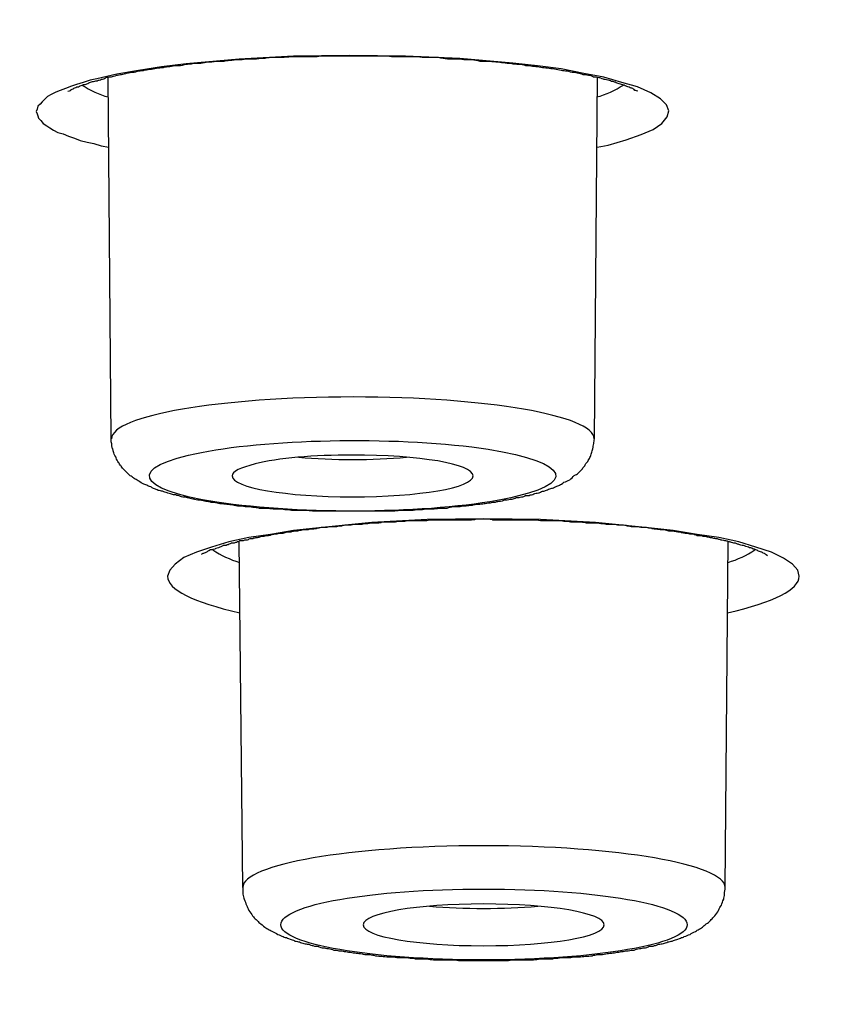
# Model space of a CAD drawing. Units: inches. Extents: x -1105 to 784, y -1219 to 1676.
# Drawn here: x 356 to 362, y 1173 to 1181 of the extents above; entities that cross this region are included whole.
import ezdxf

# ---------------------------------------------------------------- set-up
doc = ezdxf.new("R2010")
doc.units = ezdxf.units.IN
doc.header["$MEASUREMENT"] = 0
doc.layers.add('Layer 1', color=7, linetype='Continuous')

msp = doc.modelspace()

# ---------------------------------------------------------------- linework, layer by layer
at = {"layer": 'Layer 1', "lineweight": 25}
for points in [[(360.4427, 1180.0179), (360.5855, 1180.0597), (360.7044, 1180.1014), (360.7995, 1180.1428), (360.8708, 1180.1903), (360.9125, 1180.244), (360.9243, 1180.2916), (360.9065, 1180.3391), (360.859, 1180.3867), (360.7817, 1180.4342), (360.6746, 1180.4818), (360.5498, 1180.5173), (360.4071, 1180.5591), (360.2465, 1180.5888), (360.0681, 1180.6244), (359.8778, 1180.6483), (359.6816, 1180.6719), (359.2593, 1180.7079), (358.8252, 1180.7257), (358.3794, 1180.7315), (357.9333, 1180.7257), (357.4992, 1180.7017), (357.0769, 1180.6661), (356.8808, 1180.6422), (356.6964, 1180.6128), (356.524, 1180.583), (356.3634, 1180.5471)], [(356.3634, 1180.5471), (356.3099, 1180.5355), (356.2563, 1180.5173), (356.203, 1180.4995), (356.1612, 1180.4876), (356.1137, 1180.4698), (356.0721, 1180.452), (356.0364, 1180.44), (356.0006, 1180.4222), (355.971, 1180.4044), (355.9473, 1180.3809), (355.9293, 1180.3627), (355.9115, 1180.3449), (355.8937, 1180.3271), (355.8877, 1180.3035), (355.8818, 1180.2854), (355.8877, 1180.2676), (355.8937, 1180.2498), (355.8995, 1180.232), (355.9175, 1180.2143), (355.9353, 1180.1903), (355.9651, 1180.1725), (355.9888, 1180.1547), (356.0186, 1180.137), (356.0542, 1180.1192), (356.0959, 1180.1072), (356.1375, 1180.0894), (356.185, 1180.0716), (356.2325, 1180.0535), (356.2861, 1180.0419), (356.3396, 1180.0299), (356.3991, 1180.0121), (356.4587, 1180.0001)], [(356.4788, 1177.6748), (356.455, 1180.5587)], [(360.3322, 1177.6748), (360.3559, 1180.5587)], [(360.3536, 1180.0001), (360.4427, 1180.0179)], [(361.965, 1176.5808), (361.9531, 1176.6284), (361.9115, 1176.6759), (361.8402, 1176.7235), (361.7449, 1176.771), (361.6201, 1176.8128), (361.4834, 1176.8545), (361.3228, 1176.8901), (361.1504, 1176.914), (360.9601, 1176.9438), (360.7639, 1176.9674), (360.3416, 1177.0091), (359.9015, 1177.0327), (359.4497, 1177.0389), (358.9978, 1177.0327), (358.5577, 1177.0091), (358.1355, 1176.9674), (357.9333, 1176.9438), (357.7489, 1176.914), (357.5765, 1176.8901), (357.4159, 1176.8545), (357.2793, 1176.8128), (357.1602, 1176.771), (357.0591, 1176.7296), (356.9878, 1176.6759), (356.9463, 1176.6284), (356.9283, 1176.5808)], [(357.5279, 1174.0998), (357.4981, 1176.8589)], [(361.3753, 1174.0998), (361.399, 1176.8589)]]:
    msp.add_lwpolyline(points, dxfattribs=at)
for points, knots in [([(308.7264, 1161.9466), (366.7044, 1156.4462), (439.3701, 1160.1508), (471.0469, 1170.2181), (502.7118, 1180.2854), (481.3936, 1192.9038), (423.4216, 1198.4042), (365.4437, 1203.905), (292.7779, 1200.2001), (261.1012, 1190.1328), (229.4304, 1180.0655), (250.7544, 1167.447), (308.7264, 1161.9466)], [0, 0, 0, 0, 1, 1, 1, 2, 2, 2, 3, 3, 3, 4, 4, 4, 4]), ([(486.4364, 1180.8447), (486.6385, 1192.3925), (432.9122, 1201.776), (366.4427, 1201.8116), (299.9673, 1201.8475), (245.9138, 1192.5173), (245.7059, 1180.9754), (245.7059, 1180.9754), (245.7059, 1180.8447), (245.7059, 1180.8447)], [0, 0, 0, 0, 1, 1, 1, 2, 2, 2, 3, 3, 3, 3]), ([(308.6572, 1161.9361), (309.2579, 1161.8827), (309.8644, 1161.829), (310.4591, 1161.7757), (311.0656, 1161.7161), (311.6722, 1161.6624), (312.2787, 1161.6091), (312.8912, 1161.5554), (313.5036, 1161.502), (314.1161, 1161.4545), (314.7345, 1161.4007), (315.347, 1161.3474), (315.9655, 1161.3057), (316.5899, 1161.2523), (317.2084, 1161.2048), (317.8326, 1161.1572), (318.4571, 1161.1097), (319.0873, 1161.0621), (319.7118, 1161.0146), (320.342, 1160.9728), (320.9724, 1160.9253), (321.6027, 1160.8836), (322.2389, 1160.836), (322.8694, 1160.7943), (323.5056, 1160.7529), (324.1478, 1160.7112), (324.7841, 1160.6694), (325.4263, 1160.628), (326.0685, 1160.5921), (326.7108, 1160.5507), (327.353, 1160.509), (328.0012, 1160.4734), (328.6492, 1160.4375), (329.2975, 1160.4019), (329.9457, 1160.3602), (330.5937, 1160.3246), (331.2419, 1160.2949), (331.9019, 1160.2593), (332.5561, 1160.2234), (333.2044, 1160.194), (333.8644, 1160.1642), (334.5184, 1160.1283), (335.1786, 1160.0985), (335.8386, 1160.0687), (336.4986, 1160.0393), (337.1586, 1160.0096), (337.8188, 1159.9798), (338.4848, 1159.9559), (339.1448, 1159.9261), (339.8108, 1159.9025), (340.4768, 1159.8786), (341.1428, 1159.8488), (341.8088, 1159.8252), (342.4748, 1159.8013), (343.1408, 1159.7777), (343.8128, 1159.7537), (344.4848, 1159.7359), (345.1566, 1159.7181), (345.8286, 1159.6942), (346.5006, 1159.6706), (347.1726, 1159.6528), (347.8444, 1159.6347), (348.5224, 1159.6169), (349.1884, 1159.5991), (349.8663, 1159.5813), (350.5441, 1159.5693), (351.2161, 1159.5574), (351.8939, 1159.5396), (352.5719, 1159.528), (353.2499, 1159.5098), (353.9277, 1159.504), (354.6057, 1159.492), (355.2834, 1159.4801), (355.9614, 1159.4684), (356.6452, 1159.4565), (357.3232, 1159.4507), (358.001, 1159.4387), (358.679, 1159.4325), (359.3627, 1159.4267), (360.0407, 1159.4209), (360.7245, 1159.4147), (361.4025, 1159.4089), (362.0863, 1159.4027), (362.7641, 1159.4027), (363.448, 1159.3969), (364.1318, 1159.3969), (364.8098, 1159.3969), (365.4936, 1159.3969), (365.4936, 1159.3969), (367.5391, 1159.3969), (367.5391, 1159.3969), (368.2171, 1159.3969), (368.9009, 1159.3969), (369.5789, 1159.4027), (370.2567, 1159.4027), (370.9404, 1159.4147), (371.6244, 1159.4147), (372.3022, 1159.4209), (372.9862, 1159.4325), (373.664, 1159.4387), (374.342, 1159.4445), (375.0197, 1159.4507), (375.7037, 1159.4623), (376.3815, 1159.4684), (377.0595, 1159.4801), (377.7433, 1159.492), (378.4153, 1159.504), (379.0931, 1159.516), (379.771, 1159.528), (380.4488, 1159.5457), (381.1268, 1159.5574), (381.7988, 1159.5755), (382.4766, 1159.5933), (383.1486, 1159.6053), (383.8266, 1159.6231), (384.4984, 1159.6408), (385.1704, 1159.6586), (385.8423, 1159.6826), (386.5143, 1159.7004), (387.1863, 1159.7181), (387.8581, 1159.7417), (388.5241, 1159.7599), (389.1961, 1159.7893), (389.8621, 1159.8074), (390.5341, 1159.831), (391.2001, 1159.8608), (391.8661, 1159.8847), (392.5321, 1159.9083), (393.1921, 1159.9323), (393.8581, 1159.962), (394.5181, 1159.9914), (395.1783, 1160.0212), (395.8443, 1160.0452), (396.4984, 1160.0749), (397.1584, 1160.1105), (397.8186, 1160.1344), (398.4726, 1160.17), (399.1326, 1160.1998), (399.7868, 1160.2353), (400.4408, 1160.2713), (401.089, 1160.3068), (401.7432, 1160.3366), (402.3913, 1160.3722), (403.0395, 1160.4077), (403.6877, 1160.4495), (404.3357, 1160.485), (404.984, 1160.521), (405.6262, 1160.5624), (406.2684, 1160.5983), (406.9106, 1160.6397), (407.5529, 1160.6814), (408.1831, 1160.7231), (408.8253, 1160.7645), (409.4616, 1160.8062), (410.092, 1160.848), (410.7283, 1160.8955), (411.3585, 1160.9373), (411.9889, 1160.9848), (412.6192, 1161.0262), (413.2496, 1161.0737), (413.8739, 1161.1213), (414.4983, 1161.1692), (415.1228, 1161.2167), (415.741, 1161.2701), (416.3595, 1161.3176), (416.978, 1161.3652), (417.5964, 1161.4189), (418.2089, 1161.4664), (418.8213, 1161.5198), (419.4338, 1161.5735), (420.0405, 1161.6269), (420.6529, 1161.6806), (421.2534, 1161.7339), (421.8601, 1161.7873), (422.4666, 1161.8468), (423.0612, 1161.9005), (423.6617, 1161.9539), (424.2564, 1162.0134), (424.8511, 1162.0729), (425.4458, 1162.1324), (426.0405, 1162.1858), (426.6292, 1162.2511), (427.2119, 1162.3106), (427.8006, 1162.3702), (428.3833, 1162.4297), (428.9661, 1162.4892), (429.5429, 1162.5545), (430.1198, 1162.6141), (430.6965, 1162.6794), (431.2674, 1162.7447), (431.8381, 1162.8101), (432.409, 1162.8757), (432.9739, 1162.9411), (433.5389, 1163.0064), (434.1038, 1163.0779), (434.6627, 1163.1432), (435.2217, 1163.2147), (435.7748, 1163.2801), (436.3337, 1163.3454), (436.8808, 1163.4169), (437.4278, 1163.488), (437.9749, 1163.5595), (438.5221, 1163.6307), (439.0632, 1163.7022), (439.6042, 1163.7737), (440.1395, 1163.8448), (440.6747, 1163.9221), (441.2098, 1163.9994), (441.739, 1164.0709), (442.2684, 1164.1482), (442.7916, 1164.2197), (443.3089, 1164.2967), (443.8323, 1164.374), (444.3555, 1164.4513), (444.8669, 1164.5286), (445.3783, 1164.6059), (445.8896, 1164.6832), (446.3952, 1164.7667), (446.9006, 1164.844), (447.406, 1164.9271), (447.9056, 1165.0044), (448.399, 1165.0879), (448.8986, 1165.171), (449.3862, 1165.2483), (449.8738, 1165.3314), (450.3674, 1165.4149), (450.8491, 1165.498), (451.3307, 1165.5873), (451.8063, 1165.6704), (452.2822, 1165.7539), (452.752, 1165.837), (453.2276, 1165.9263), (453.6915, 1166.0152), (454.1553, 1166.0987), (454.6191, 1166.188), (455.077, 1166.2711), (455.5289, 1166.3604), (455.9867, 1166.4496), (456.4328, 1166.5386), (456.8788, 1166.6279), (457.3307, 1166.7229), (457.7648, 1166.8122), (458.2048, 1166.9015), (458.6449, 1166.9966), (459.073, 1167.0859), (459.5011, 1167.1748), (459.9294, 1167.2699), (460.3515, 1167.3654), (460.7737, 1167.4604), (461.1959, 1167.5555), (461.6062, 1167.6448), (462.0165, 1167.7399), (462.4268, 1167.835), (462.8253, 1167.9301), (463.2296, 1168.0314), (463.6279, 1168.1264), (464.0205, 1168.2215), (464.4188, 1168.3166), (464.8053, 1168.4179), (465.1919, 1168.513), (465.5724, 1168.6139), (465.9589, 1168.7151), (466.3337, 1168.8102), (466.7082, 1168.9111), (467.0828, 1169.0124), (467.4455, 1169.1075), (467.8083, 1169.2145), (468.1711, 1169.3158), (468.5278, 1169.4109), (468.8786, 1169.518), (469.2296, 1169.6189), (469.5804, 1169.7201), (469.9194, 1169.821), (470.2642, 1169.9281), (470.6032, 1170.0294), (470.9362, 1170.1364), (471.2692, 1170.2431), (471.5962, 1170.3444), (471.9174, 1170.4515), (472.2384, 1170.5585), (472.5536, 1170.6594), (472.8688, 1170.7665), (473.1839, 1170.8736), (473.4873, 1170.9806), (473.7905, 1171.0877), (474.0938, 1171.1948), (474.3852, 1171.3018), (474.6825, 1171.4089), (474.9739, 1171.5218), (475.4733, 1171.712), (475.9669, 1171.9025), (476.4545, 1172.1047), (476.9184, 1172.2948), (477.3822, 1172.4912), (477.8401, 1172.6934), (478.2741, 1172.8893), (478.7022, 1173.0857), (479.1245, 1173.2937), (479.5228, 1173.49), (479.9214, 1173.6922), (480.3077, 1173.9063), (480.5041, 1174.0076), (480.6942, 1174.1143), (480.8846, 1174.2213), (481.0868, 1174.3346), (481.2829, 1174.4533), (481.4793, 1174.5723), (481.6695, 1174.6914), (481.8598, 1174.81), (482.0442, 1174.9291), (482.2226, 1175.042), (482.401, 1175.1668), (482.5734, 1175.2859), (482.7458, 1175.4049), (482.9064, 1175.5236), (483.073, 1175.6488), (483.2276, 1175.7617), (483.388, 1175.8865), (483.5366, 1176.0114), (483.6854, 1176.1304), (483.8341, 1176.2553), (483.9709, 1176.3801), (484.1075, 1176.4988), (484.2444, 1176.624), (484.3692, 1176.7547), (484.5001, 1176.8737), (484.6189, 1177.0044), (484.738, 1177.1292), (484.9222, 1177.3256), (485.0888, 1177.5278), (485.2552, 1177.7419), (485.4098, 1177.9441), (485.5526, 1178.152), (485.6834, 1178.372), (485.7785, 1178.5266), (485.8678, 1178.6932), (485.9451, 1178.8598), (486.0282, 1179.0202), (486.0937, 1179.1868), (486.1531, 1179.3592), (486.2126, 1179.52), (486.2661, 1179.6862), (486.3077, 1179.8586), (486.3494, 1180.0252), (486.385, 1180.1976), (486.403, 1180.37), (486.4267, 1180.5246), (486.4385, 1180.6854), (486.4385, 1180.8458)], [0, 0, 0, 0, 1, 1, 1, 2, 2, 2, 3, 3, 3, 4, 4, 4, 5, 5, 5, 6, 6, 6, 7, 7, 7, 8, 8, 8, 9, 9, 9, 10, 10, 10, 11, 11, 11, 12, 12, 12, 13, 13, 13, 14, 14, 14, 15, 15, 15, 16, 16, 16, 17, 17, 17, 18, 18, 18, 19, 19, 19, 20, 20, 20, 21, 21, 21, 22, 22, 22, 23, 23, 23, 24, 24, 24, 25, 25, 25, 26, 26, 26, 27, 27, 27, 28, 28, 28, 29, 29, 29, 30, 30, 30, 31, 31, 31, 32, 32, 32, 33, 33, 33, 34, 34, 34, 35, 35, 35, 36, 36, 36, 37, 37, 37, 38, 38, 38, 39, 39, 39, 40, 40, 40, 41, 41, 41, 42, 42, 42, 43, 43, 43, 44, 44, 44, 45, 45, 45, 46, 46, 46, 47, 47, 47, 48, 48, 48, 49, 49, 49, 50, 50, 50, 51, 51, 51, 52, 52, 52, 53, 53, 53, 54, 54, 54, 55, 55, 55, 56, 56, 56, 57, 57, 57, 58, 58, 58, 59, 59, 59, 60, 60, 60, 61, 61, 61, 62, 62, 62, 63, 63, 63, 64, 64, 64, 65, 65, 65, 66, 66, 66, 67, 67, 67, 68, 68, 68, 69, 69, 69, 70, 70, 70, 71, 71, 71, 72, 72, 72, 73, 73, 73, 74, 74, 74, 75, 75, 75, 76, 76, 76, 77, 77, 77, 78, 78, 78, 79, 79, 79, 80, 80, 80, 81, 81, 81, 82, 82, 82, 83, 83, 83, 84, 84, 84, 85, 85, 85, 86, 86, 86, 87, 87, 87, 88, 88, 88, 89, 89, 89, 90, 90, 90, 91, 91, 91, 92, 92, 92, 93, 93, 93, 94, 94, 94, 95, 95, 95, 96, 96, 96, 97, 97, 97, 98, 98, 98, 99, 99, 99, 100, 100, 100, 101, 101, 101, 102, 102, 102, 103, 103, 103, 104, 104, 104, 105, 105, 105, 106, 106, 106, 107, 107, 107, 108, 108, 108, 109, 109, 109, 110, 110, 110, 111, 111, 111, 112, 112, 112, 113, 113, 113, 114, 114, 114, 115, 115, 115, 116, 116, 116, 116]), ([(360.677, 1180.4473), (360.6592, 1180.4534), (360.6592, 1180.4534), (360.6532, 1180.4534), (360.6472, 1180.4654), (360.6412, 1180.4654), (360.6294, 1180.4712), (360.6234, 1180.4712), (360.6115, 1180.477), (360.5997, 1180.4832), (360.5877, 1180.4832), (360.5819, 1180.489), (360.5699, 1180.4952), (360.5521, 1180.501), (360.5461, 1180.501), (360.5283, 1180.5068), (360.5164, 1180.5068), (360.5104, 1180.513), (360.4986, 1180.5188), (360.4926, 1180.5188), (360.4806, 1180.5246), (360.4688, 1180.5246), (360.4568, 1180.5308), (360.445, 1180.5366), (360.4391, 1180.5366), (360.4273, 1180.5366), (360.4093, 1180.5427), (360.4033, 1180.5427), (360.3915, 1180.5485), (360.3737, 1180.5543), (360.3677, 1180.5543), (360.35, 1180.5605), (360.338, 1180.5605), (360.326, 1180.5605), (360.3142, 1180.5663), (360.2964, 1180.5725), (360.2844, 1180.5725), (360.2667, 1180.5783), (360.2547, 1180.5783), (360.2429, 1180.5783), (360.2249, 1180.5841), (360.2131, 1180.5903), (360.1953, 1180.5903), (360.1774, 1180.5961), (360.1656, 1180.5961), (360.1536, 1180.5961), (360.1358, 1180.6019), (360.118, 1180.6081), (360.1001, 1180.6081), (360.0883, 1180.6081), (360.0703, 1180.6139), (360.0525, 1180.6139), (360.0347, 1180.62), (360.017, 1180.62), (359.999, 1180.6258), (359.9812, 1180.6258), (359.9634, 1180.6316), (359.9455, 1180.6316), (359.9277, 1180.6316), (359.9099, 1180.6378), (359.8919, 1180.6378), (359.8741, 1180.6436), (359.8563, 1180.6436), (359.8386, 1180.6436), (359.8206, 1180.6494), (359.8028, 1180.6494), (359.785, 1180.6494), (359.7671, 1180.6556), (359.7433, 1180.6614), (359.7255, 1180.6614), (359.7077, 1180.6614), (359.6898, 1180.6614), (359.666, 1180.6676), (359.6482, 1180.6676), (359.6244, 1180.6676), (359.6066, 1180.6734), (359.5887, 1180.6734), (359.5649, 1180.6792), (359.5471, 1180.6792), (359.5233, 1180.6792), (359.5056, 1180.6854), (359.4816, 1180.6854), (359.4638, 1180.6854), (359.4401, 1180.6854), (359.4223, 1180.6854), (359.3985, 1180.6912), (359.3747, 1180.6912), (359.3568, 1180.6973), (359.333, 1180.6973), (359.3152, 1180.6973), (359.2914, 1180.6973), (359.2677, 1180.7031), (359.2497, 1180.7031), (359.2259, 1180.7031), (359.2021, 1180.7031), (359.1784, 1180.7031), (359.1606, 1180.7031), (359.1368, 1180.709), (359.113, 1180.709), (359.0893, 1180.7151), (359.0893, 1180.7151), (359.0238, 1180.7151), (359.0238, 1180.7151), (359, 1180.7151), (358.9762, 1180.7151), (358.9584, 1180.7151), (358.9347, 1180.7209), (358.9109, 1180.7209), (358.8871, 1180.7209), (358.8633, 1180.7209), (358.8394, 1180.7209), (358.8156, 1180.7209), (358.8156, 1180.7209), (358.7503, 1180.7209), (358.7503, 1180.7209), (358.7265, 1180.7209), (358.7027, 1180.7209), (358.679, 1180.7267), (358.679, 1180.7267), (358.6076, 1180.7267), (358.6076, 1180.7267), (358.6076, 1180.7267), (358.5361, 1180.7267), (358.5361, 1180.7267), (358.5361, 1180.7267), (358.4648, 1180.7267), (358.4648, 1180.7267), (358.4648, 1180.7267), (358.3995, 1180.7267), (358.3995, 1180.7267), (358.3995, 1180.7267), (358.328, 1180.7267), (358.328, 1180.7267), (358.328, 1180.7267), (358.2567, 1180.7267), (358.2567, 1180.7267), (358.2567, 1180.7267), (358.1913, 1180.7267), (358.1913, 1180.7267), (358.1616, 1180.7267), (358.1378, 1180.7267), (358.12, 1180.7209), (358.12, 1180.7209), (358.0485, 1180.7209), (358.0485, 1180.7209), (358.0248, 1180.7209), (358.001, 1180.7209), (357.9772, 1180.7209), (357.9772, 1180.7209), (357.9119, 1180.7209), (357.9119, 1180.7209), (357.8881, 1180.7209), (357.8643, 1180.7151), (357.8404, 1180.7151), (357.8166, 1180.7151), (357.7988, 1180.7151), (357.7691, 1180.7151), (357.7513, 1180.7151), (357.7275, 1180.7151), (357.7037, 1180.709), (357.68, 1180.709), (357.662, 1180.709), (357.6382, 1180.7031), (357.6145, 1180.7031), (357.5907, 1180.7031), (357.5729, 1180.7031), (357.5491, 1180.7031), (357.5313, 1180.6973), (357.5074, 1180.6973), (357.4836, 1180.6973), (357.4658, 1180.6973), (357.4421, 1180.6912), (357.4243, 1180.6912), (357.4005, 1180.6912), (357.3767, 1180.6854), (357.3588, 1180.6854), (357.335, 1180.6854), (357.3172, 1180.6854), (357.2934, 1180.6792), (357.2697, 1180.6792), (357.2517, 1180.6792), (357.2339, 1180.6734), (357.2101, 1180.6734), (357.1923, 1180.6676), (357.1744, 1180.6676), (357.1506, 1180.6676), (357.1328, 1180.6676), (357.1091, 1180.6614), (357.0913, 1180.6614), (357.0733, 1180.6614), (357.0555, 1180.6556), (357.0377, 1180.6494), (357.014, 1180.6494), (356.996, 1180.6494), (356.9782, 1180.6494), (356.9604, 1180.6436), (356.9426, 1180.6436), (356.9247, 1180.6378), (356.9069, 1180.6378), (356.8891, 1180.6316), (356.8711, 1180.6316), (356.8534, 1180.6316), (356.8356, 1180.6258), (356.8176, 1180.6258), (356.7998, 1180.62), (356.782, 1180.62), (356.7641, 1180.6139), (356.7463, 1180.6139), (356.7285, 1180.6081), (356.7165, 1180.6081), (356.6987, 1180.6081), (356.681, 1180.6019), (356.663, 1180.5961), (356.6512, 1180.5961), (356.6392, 1180.5961), (356.6214, 1180.5903), (356.6037, 1180.5903), (356.5917, 1180.5841), (356.5739, 1180.5783), (356.5619, 1180.5783), (356.5501, 1180.5783), (356.5323, 1180.5725), (356.5204, 1180.5725), (356.5026, 1180.5663), (356.4906, 1180.5605), (356.4788, 1180.5605), (356.4668, 1180.5605), (356.449, 1180.5543), (356.4371, 1180.5543)], [0, 0, 0, 0, 1, 1, 1, 2, 2, 2, 3, 3, 3, 4, 4, 4, 5, 5, 5, 6, 6, 6, 7, 7, 7, 8, 8, 8, 9, 9, 9, 10, 10, 10, 11, 11, 11, 12, 12, 12, 13, 13, 13, 14, 14, 14, 15, 15, 15, 16, 16, 16, 17, 17, 17, 18, 18, 18, 19, 19, 19, 20, 20, 20, 21, 21, 21, 22, 22, 22, 23, 23, 23, 24, 24, 24, 25, 25, 25, 26, 26, 26, 27, 27, 27, 28, 28, 28, 29, 29, 29, 30, 30, 30, 31, 31, 31, 32, 32, 32, 33, 33, 33, 34, 34, 34, 35, 35, 35, 36, 36, 36, 37, 37, 37, 38, 38, 38, 39, 39, 39, 40, 40, 40, 41, 41, 41, 42, 42, 42, 43, 43, 43, 44, 44, 44, 45, 45, 45, 46, 46, 46, 47, 47, 47, 48, 48, 48, 49, 49, 49, 50, 50, 50, 51, 51, 51, 52, 52, 52, 53, 53, 53, 54, 54, 54, 55, 55, 55, 56, 56, 56, 57, 57, 57, 58, 58, 58, 59, 59, 59, 60, 60, 60, 61, 61, 61, 62, 62, 62, 63, 63, 63, 64, 64, 64, 65, 65, 65, 66, 66, 66, 67, 67, 67, 68, 68, 68, 69, 69, 69, 70, 70, 70, 71, 71, 71, 72, 72, 72, 73, 73, 73, 74, 74, 74, 75, 75, 75, 76, 76, 76, 76]), ([(356.1338, 1180.4473), (356.1576, 1180.4534), (356.1576, 1180.4534), (356.1576, 1180.4593), (356.1754, 1180.4654), (356.1814, 1180.4654), (356.1814, 1180.4712), (356.2051, 1180.4832), (356.2111, 1180.4832), (356.2171, 1180.4832), (356.2289, 1180.489), (356.2349, 1180.489), (356.2469, 1180.4952), (356.2527, 1180.501), (356.2647, 1180.501), (356.2707, 1180.501), (356.2824, 1180.5068), (356.2884, 1180.5068), (356.3004, 1180.513), (356.3062, 1180.5188), (356.3182, 1180.5188), (356.33, 1180.5246), (356.342, 1180.5246), (356.3538, 1180.5308), (356.3657, 1180.5308), (356.3777, 1180.5366), (356.3895, 1180.5366), (356.4015, 1180.5427), (356.4133, 1180.5427), (356.4253, 1180.5485), (356.4371, 1180.5543)], [0, 0, 0, 0, 1, 1, 1, 2, 2, 2, 3, 3, 3, 4, 4, 4, 5, 5, 5, 6, 6, 6, 7, 7, 7, 8, 8, 8, 9, 9, 9, 10, 10, 10, 10]), ([(360.3298, 1177.6766), (360.3298, 1177.8606), (359.4675, 1178.0094), (358.4089, 1178.0094), (357.3446, 1178.0094), (356.4824, 1177.8606), (356.4824, 1177.6766)], [0, 0, 0, 0, 1, 1, 1, 2, 2, 2, 2]), ([(359.785, 1177.2229), (359.7732, 1177.2167), (359.7613, 1177.2109), (359.7495, 1177.2109), (359.7315, 1177.2047), (359.7257, 1177.2047), (359.7077, 1177.2047), (359.6959, 1177.1989), (359.684, 1177.1931), (359.6722, 1177.1931), (359.6542, 1177.1931), (359.6424, 1177.187), (359.6246, 1177.187), (359.6126, 1177.187), (359.6008, 1177.1811), (359.5829, 1177.175), (359.5711, 1177.175), (359.5531, 1177.175), (359.5413, 1177.1692), (359.5293, 1177.1692), (359.5116, 1177.1692), (359.4996, 1177.1634), (359.4818, 1177.1634), (359.464, 1177.1572), (359.452, 1177.1572), (359.4402, 1177.1572), (359.4225, 1177.1514), (359.4045, 1177.1514), (359.3867, 1177.1514), (359.3747, 1177.1514), (359.3569, 1177.1456), (359.3392, 1177.1456), (359.3212, 1177.1394), (359.3094, 1177.1394), (359.2916, 1177.1394), (359.2736, 1177.1394), (359.2618, 1177.1336), (359.2439, 1177.1336), (359.2261, 1177.1336), (359.2083, 1177.1336), (359.1905, 1177.1274), (359.1726, 1177.1274), (359.1548, 1177.1216), (359.137, 1177.1216), (359.125, 1177.1216), (359.1072, 1177.1216), (359.0895, 1177.1216), (359.0715, 1177.1158), (359.0537, 1177.1158), (359.0359, 1177.1158), (359.018, 1177.1158), (359.0002, 1177.1158), (358.9824, 1177.1158), (358.9644, 1177.1096), (358.9466, 1177.1096), (358.9288, 1177.1096), (358.9051, 1177.1096), (358.8871, 1177.1038), (358.8871, 1177.1038), (358.8336, 1177.1038), (358.8336, 1177.1038), (358.8158, 1177.1038), (358.798, 1177.1038), (358.7802, 1177.1038), (358.7623, 1177.1038), (358.7445, 1177.098), (358.7267, 1177.098), (358.7267, 1177.098), (358.6672, 1177.098), (358.6672, 1177.098), (358.6494, 1177.098), (358.6256, 1177.098), (358.6076, 1177.098), (358.6076, 1177.098), (358.5541, 1177.098), (358.5541, 1177.098), (358.5541, 1177.098), (358.4948, 1177.098), (358.4948, 1177.098), (358.4948, 1177.098), (358.4412, 1177.098), (358.4412, 1177.098), (358.4412, 1177.098), (358.3817, 1177.098), (358.3817, 1177.098), (358.3817, 1177.098), (358.3222, 1177.098), (358.3222, 1177.098), (358.3222, 1177.098), (358.2688, 1177.098), (358.2688, 1177.098), (358.2688, 1177.098), (358.2093, 1177.098), (358.2093, 1177.098), (358.1915, 1177.098), (358.1736, 1177.098), (358.1558, 1177.098), (358.1558, 1177.098), (358.0963, 1177.098), (358.0963, 1177.098), (358.0785, 1177.098), (358.0607, 1177.1038), (358.0427, 1177.1038), (358.0427, 1177.1038), (357.9834, 1177.1038), (357.9834, 1177.1038), (357.9654, 1177.1038), (357.9476, 1177.1038), (357.9298, 1177.1038), (357.9119, 1177.1038), (357.8941, 1177.1096), (357.8763, 1177.1096), (357.8585, 1177.1096), (357.8406, 1177.1158), (357.8228, 1177.1158), (357.805, 1177.1158), (357.787, 1177.1158), (357.7692, 1177.1158), (357.7515, 1177.1158), (357.7335, 1177.1216), (357.7157, 1177.1216), (357.6979, 1177.1216), (357.68, 1177.1216), (357.6622, 1177.1216), (357.6444, 1177.1274), (357.6266, 1177.1274), (357.6086, 1177.1274), (357.5909, 1177.1336), (357.5789, 1177.1336), (357.5611, 1177.1336), (357.5433, 1177.1336), (357.5255, 1177.1394), (357.5136, 1177.1394), (357.4958, 1177.1394), (357.4778, 1177.1394), (357.46, 1177.1456), (357.4482, 1177.1456), (357.4303, 1177.1514), (357.4125, 1177.1514), (357.3947, 1177.1514), (357.3827, 1177.1572), (357.3709, 1177.1572), (357.3529, 1177.1572), (357.3352, 1177.1572), (357.3232, 1177.1634), (357.3054, 1177.1692), (357.2876, 1177.1692), (357.2756, 1177.1692), (357.2638, 1177.175), (357.2459, 1177.175), (357.2341, 1177.175), (357.2163, 1177.1811), (357.2043, 1177.1811), (357.1925, 1177.187), (357.1746, 1177.187), (357.1628, 1177.187), (357.1448, 1177.1931), (357.139, 1177.1931), (357.121, 1177.1989), (357.1092, 1177.1989), (357.0913, 1177.2047), (357.0855, 1177.2047), (357.0675, 1177.2109), (357.0557, 1177.2109), (357.0437, 1177.2109), (357.0319, 1177.2167), (357.0199, 1177.2229), (357.0022, 1177.2229), (356.9962, 1177.2287), (356.9844, 1177.2287), (356.9664, 1177.2287), (356.9606, 1177.2345), (356.9486, 1177.2407), (356.9308, 1177.2407), (356.9249, 1177.2465), (356.9129, 1177.2465), (356.9011, 1177.2523), (356.8891, 1177.2585), (356.8773, 1177.2585), (356.8653, 1177.2643), (356.8535, 1177.2643), (356.8416, 1177.2704), (356.8356, 1177.2762), (356.8238, 1177.2762), (356.8118, 1177.282), (356.8, 1177.2882), (356.794, 1177.294), (356.7822, 1177.294), (356.7702, 1177.3002), (356.7643, 1177.306), (356.7525, 1177.3118), (356.7405, 1177.3118), (356.7345, 1177.318), (356.7107, 1177.3296), (356.6989, 1177.3358), (356.6929, 1177.3416), (356.681, 1177.3477), (356.6752, 1177.3535), (356.6632, 1177.3594), (356.6572, 1177.3655), (356.6454, 1177.3713), (356.6394, 1177.3775), (356.6276, 1177.3833), (356.6216, 1177.3891), (356.6096, 1177.4011), (356.5978, 1177.4131), (356.5859, 1177.425), (356.5681, 1177.4428), (356.5621, 1177.4548), (356.5561, 1177.4606), (356.5503, 1177.4664), (356.5443, 1177.4784), (356.5383, 1177.4842), (356.5323, 1177.4962), (356.5205, 1177.5082), (356.5205, 1177.5201), (356.5146, 1177.5321), (356.5026, 1177.5437), (356.5026, 1177.5615), (356.4968, 1177.5735), (356.4968, 1177.5797), (356.4908, 1177.5913), (356.4908, 1177.5974), (356.4848, 1177.6033), (356.4848, 1177.6152), (356.4848, 1177.621), (356.4848, 1177.633), (356.4848, 1177.6388), (356.4788, 1177.6508), (356.4788, 1177.6508), (356.4788, 1177.6748), (356.4788, 1177.6748)], [0, 0, 0, 0, 1, 1, 1, 2, 2, 2, 3, 3, 3, 4, 4, 4, 5, 5, 5, 6, 6, 6, 7, 7, 7, 8, 8, 8, 9, 9, 9, 10, 10, 10, 11, 11, 11, 12, 12, 12, 13, 13, 13, 14, 14, 14, 15, 15, 15, 16, 16, 16, 17, 17, 17, 18, 18, 18, 19, 19, 19, 20, 20, 20, 21, 21, 21, 22, 22, 22, 23, 23, 23, 24, 24, 24, 25, 25, 25, 26, 26, 26, 27, 27, 27, 28, 28, 28, 29, 29, 29, 30, 30, 30, 31, 31, 31, 32, 32, 32, 33, 33, 33, 34, 34, 34, 35, 35, 35, 36, 36, 36, 37, 37, 37, 38, 38, 38, 39, 39, 39, 40, 40, 40, 41, 41, 41, 42, 42, 42, 43, 43, 43, 44, 44, 44, 45, 45, 45, 46, 46, 46, 47, 47, 47, 48, 48, 48, 49, 49, 49, 50, 50, 50, 51, 51, 51, 52, 52, 52, 53, 53, 53, 54, 54, 54, 55, 55, 55, 56, 56, 56, 57, 57, 57, 58, 58, 58, 59, 59, 59, 60, 60, 60, 61, 61, 61, 62, 62, 62, 63, 63, 63, 64, 64, 64, 65, 65, 65, 66, 66, 66, 67, 67, 67, 68, 68, 68, 69, 69, 69, 70, 70, 70, 71, 71, 71, 72, 72, 72, 73, 73, 73, 74, 74, 74, 75, 75, 75, 76, 76, 76, 77, 77, 77, 77]), ([(357.0949, 1177.5455), (356.5655, 1177.4207), (356.7261, 1177.2421), (357.4517, 1177.1532), (358.177, 1177.0639), (359.188, 1177.0875), (359.7172, 1177.2185), (360.2405, 1177.3434), (360.0799, 1177.5158), (359.3546, 1177.6109), (358.6291, 1177.7002), (357.6181, 1177.6704), (357.0949, 1177.5455)], [0, 0, 0, 0, 1, 1, 1, 2, 2, 2, 3, 3, 3, 4, 4, 4, 4]), ([(359.785, 1177.2229), (359.797, 1177.2229), (359.8148, 1177.2229), (359.8208, 1177.2287), (359.8328, 1177.2287), (359.8505, 1177.2345), (359.8565, 1177.2407), (359.8683, 1177.2407), (359.8861, 1177.2465), (359.8921, 1177.2465), (359.9041, 1177.2523), (359.9159, 1177.2585), (359.9278, 1177.2585), (359.9396, 1177.2643), (359.9456, 1177.2643), (359.9576, 1177.2704), (359.9694, 1177.2762), (359.9814, 1177.2762), (359.9932, 1177.282), (359.9992, 1177.282), (360.0111, 1177.2882), (360.0229, 1177.294), (360.0349, 1177.3002), (360.0467, 1177.3002), (360.0527, 1177.306), (360.0645, 1177.3118), (360.0765, 1177.318), (360.0885, 1177.3296), (360.1062, 1177.3358), (360.118, 1177.3416), (360.136, 1177.3477), (360.1478, 1177.3594), (360.1598, 1177.3713), (360.1716, 1177.3833), (360.1835, 1177.3891), (360.1953, 1177.3953), (360.2013, 1177.4011), (360.2133, 1177.4131), (360.2191, 1177.4189), (360.2311, 1177.4309), (360.2371, 1177.4367), (360.2429, 1177.4486), (360.2549, 1177.4606), (360.2608, 1177.4726), (360.2668, 1177.4842), (360.2786, 1177.4962), (360.2846, 1177.5082), (360.2906, 1177.514), (360.2964, 1177.5259), (360.3024, 1177.5379), (360.3024, 1177.5499), (360.3084, 1177.5615), (360.3144, 1177.5735), (360.3144, 1177.5855), (360.3202, 1177.5974), (360.3202, 1177.6152), (360.3262, 1177.621), (360.3262, 1177.6388), (360.3262, 1177.6508), (360.3322, 1177.6628), (360.3322, 1177.6748)], [0, 0, 0, 0, 1, 1, 1, 2, 2, 2, 3, 3, 3, 4, 4, 4, 5, 5, 5, 6, 6, 6, 7, 7, 7, 8, 8, 8, 9, 9, 9, 10, 10, 10, 11, 11, 11, 12, 12, 12, 13, 13, 13, 14, 14, 14, 15, 15, 15, 16, 16, 16, 17, 17, 17, 18, 18, 18, 19, 19, 19, 20, 20, 20, 20]), ([(359.364, 1177.3804), (359.364, 1177.4755), (358.9357, 1177.5466), (358.4006, 1177.5466), (358.0973, 1177.5466), (357.8059, 1177.523), (357.6275, 1177.4755)], [0, 0, 0, 0, 1, 1, 1, 2, 2, 2, 2]), ([(357.4433, 1177.3804), (357.4433, 1177.285), (357.8774, 1177.2138), (358.4006, 1177.2138), (358.9357, 1177.2138), (359.364, 1177.285), (359.364, 1177.3804)], [0, 0, 0, 0, 1, 1, 1, 2, 2, 2, 2]), ([(361.7115, 1176.7427), (361.6937, 1176.7547), (361.6937, 1176.7605), (361.6878, 1176.7605), (361.67, 1176.7667), (361.67, 1176.7725), (361.664, 1176.7725), (361.6402, 1176.7786), (361.6342, 1176.7845), (361.6342, 1176.7845), (361.6105, 1176.7964), (361.6046, 1176.7964), (361.5987, 1176.7964), (361.5809, 1176.808), (361.5749, 1176.808), (361.5689, 1176.808), (361.5629, 1176.808), (361.5569, 1176.8142), (361.5511, 1176.8142), (361.5451, 1176.8142), (361.5331, 1176.82), (361.5331, 1176.82), (361.5273, 1176.8262), (361.5154, 1176.8262), (361.5094, 1176.8262), (361.5036, 1176.8262), (361.4976, 1176.832), (361.4916, 1176.832), (361.4796, 1176.832), (361.4738, 1176.8378), (361.4678, 1176.8378), (361.4618, 1176.844), (361.4558, 1176.844), (361.444, 1176.844), (361.4381, 1176.844), (361.4321, 1176.8498), (361.4263, 1176.8498), (361.4203, 1176.8498), (361.4083, 1176.856), (361.4025, 1176.856), (361.3905, 1176.8618), (361.3845, 1176.8618), (361.3727, 1176.8618), (361.3667, 1176.8618), (361.3607, 1176.8676), (361.349, 1176.8676), (361.343, 1176.8676), (361.331, 1176.8737), (361.3252, 1176.8737), (361.3192, 1176.8795), (361.3072, 1176.8795), (361.3012, 1176.8795), (361.2894, 1176.8795), (361.2775, 1176.8854), (361.2716, 1176.8854), (361.2597, 1176.8854), (361.2537, 1176.8854), (361.2419, 1176.8915), (361.2299, 1176.8915), (361.2239, 1176.8973), (361.2121, 1176.8973), (361.2061, 1176.8973), (361.1943, 1176.8973), (361.1884, 1176.9035), (361.1764, 1176.9035), (361.1646, 1176.9035), (361.1526, 1176.9035), (361.1408, 1176.9093), (361.1348, 1176.9093), (361.1228, 1176.9151), (361.117, 1176.9151), (361.1051, 1176.9151), (361.0933, 1176.9151), (361.0813, 1176.9213), (361.0693, 1176.9213), (361.0635, 1176.9213), (361.0515, 1176.9213), (361.0397, 1176.9271), (361.0277, 1176.9271), (361.016, 1176.9329), (361.01, 1176.9329), (360.998, 1176.9329), (360.9802, 1176.9329), (360.9742, 1176.9391), (360.9624, 1176.9391), (360.9504, 1176.9391), (360.9386, 1176.9391), (360.9267, 1176.9391), (360.9149, 1176.9449), (360.9029, 1176.9449), (360.8909, 1176.951), (360.8791, 1176.951), (360.8671, 1176.951), (360.8554, 1176.951), (360.8434, 1176.951), (360.8316, 1176.9569), (360.8196, 1176.9569), (360.8078, 1176.9569), (360.7958, 1176.9569), (360.784, 1176.9627), (360.7721, 1176.9627), (360.7603, 1176.9627), (360.7483, 1176.9688), (360.7363, 1176.9688), (360.7245, 1176.9688), (360.7125, 1176.9688), (360.6947, 1176.9688), (360.6888, 1176.9746), (360.671, 1176.9746), (360.6592, 1176.9746), (360.6472, 1176.9746), (360.6352, 1176.9746), (360.6234, 1176.9746), (360.6056, 1176.9808), (360.5937, 1176.9808), (360.5819, 1176.9866), (360.5699, 1176.9866), (360.5521, 1176.9866), (360.5461, 1176.9866), (360.5283, 1176.9866), (360.5164, 1176.9866), (360.4986, 1176.9924), (360.4926, 1176.9924), (360.4748, 1176.9924), (360.4628, 1176.9924), (360.445, 1176.9924), (360.4391, 1176.9924), (360.4213, 1176.9924), (360.4093, 1176.9986), (360.3915, 1176.9986), (360.3795, 1176.9986), (360.3677, 1177.0044), (360.3558, 1177.0044), (360.338, 1177.0044), (360.326, 1177.0044), (360.3142, 1177.0044), (360.3142, 1177.0044), (360.2667, 1177.0044), (360.2667, 1177.0044), (360.2547, 1177.0102), (360.2429, 1177.0102), (360.2249, 1177.0102), (360.2131, 1177.0102), (360.1953, 1177.0102), (360.1834, 1177.0102), (360.1834, 1177.0102), (360.1418, 1177.0102), (360.1418, 1177.0102), (360.1298, 1177.0164), (360.112, 1177.0164), (360.1001, 1177.0164), (360.0823, 1177.0164), (360.0703, 1177.0222), (360.0525, 1177.0222), (360.0525, 1177.0222), (360.011, 1177.0222), (360.011, 1177.0222), (359.999, 1177.0222), (359.9812, 1177.0222), (359.9692, 1177.0222), (359.9692, 1177.0222), (359.9217, 1177.0222), (359.9217, 1177.0222), (359.9099, 1177.0222), (359.8919, 1177.0222), (359.8801, 1177.0284), (359.8801, 1177.0284), (359.8386, 1177.0284), (359.8386, 1177.0284), (359.8386, 1177.0284), (359.7908, 1177.0284), (359.7908, 1177.0284), (359.779, 1177.0284), (359.7613, 1177.0284), (359.7493, 1177.0284), (359.7493, 1177.0284), (359.7017, 1177.0284), (359.7017, 1177.0284), (359.7017, 1177.0284), (359.66, 1177.0284), (359.66, 1177.0284), (359.66, 1177.0284), (359.6125, 1177.0284), (359.6125, 1177.0284), (359.6125, 1177.0284), (359.5649, 1177.0284), (359.5649, 1177.0284), (359.5649, 1177.0284), (359.5233, 1177.0284), (359.5233, 1177.0284), (359.5114, 1177.0342), (359.4936, 1177.0342), (359.4758, 1177.0342), (359.4758, 1177.0342), (359.4341, 1177.0342), (359.4341, 1177.0342), (359.4341, 1177.0342), (359.3865, 1177.0342), (359.3865, 1177.0342), (359.3747, 1177.0284), (359.3568, 1177.0284), (359.339, 1177.0284), (359.339, 1177.0284), (359.2974, 1177.0284), (359.2974, 1177.0284), (359.2974, 1177.0284), (359.2497, 1177.0284), (359.2497, 1177.0284), (359.2497, 1177.0284), (359.2081, 1177.0284), (359.2081, 1177.0284), (359.2081, 1177.0284), (359.1606, 1177.0284), (359.1606, 1177.0284), (359.1486, 1177.0284), (359.1368, 1177.0284), (359.119, 1177.0284), (359.119, 1177.0284), (359.0713, 1177.0284), (359.0713, 1177.0284), (359.0713, 1177.0284), (359.0297, 1177.0284), (359.0297, 1177.0284), (359.012, 1177.0284), (359, 1177.0222), (358.9822, 1177.0222), (358.9822, 1177.0222), (358.9406, 1177.0222), (358.9406, 1177.0222), (358.9287, 1177.0222), (358.9109, 1177.0222), (358.8989, 1177.0222), (358.8989, 1177.0222), (358.8514, 1177.0222), (358.8514, 1177.0222), (358.8394, 1177.0222), (358.8216, 1177.0164), (358.8098, 1177.0164), (358.8098, 1177.0164), (358.7681, 1177.0164), (358.7681, 1177.0164), (358.7503, 1177.0102), (358.7383, 1177.0102), (358.7265, 1177.0102), (358.7087, 1177.0102), (358.6967, 1177.0102), (358.679, 1177.0102), (358.679, 1177.0102), (358.6372, 1177.0102), (358.6372, 1177.0102), (358.6254, 1177.0044), (358.6135, 1177.0044), (358.6017, 1177.0044), (358.5837, 1177.0044), (358.5719, 1177.0044), (358.5541, 1177.0044), (358.5421, 1177.0044), (358.5303, 1176.9986), (358.5124, 1176.9986), (358.5006, 1176.9986), (358.4886, 1176.9986), (358.4768, 1176.9924), (358.4588, 1176.9924), (358.447, 1176.9924), (358.4351, 1176.9924), (358.4233, 1176.9924), (358.4053, 1176.9924), (358.3935, 1176.9866), (358.3815, 1176.9866), (358.3697, 1176.9866), (358.352, 1176.9866), (358.34, 1176.9866), (358.328, 1176.9866), (358.3162, 1176.9808), (358.2984, 1176.9808), (358.2864, 1176.9808), (358.2746, 1176.9746), (358.2627, 1176.9746), (358.2507, 1176.9746), (358.2329, 1176.9746), (358.2269, 1176.9746), (358.2091, 1176.9746), (358.1973, 1176.9688), (358.1854, 1176.9688), (358.1734, 1176.9688), (358.1616, 1176.9688), (358.1496, 1176.9688), (358.1378, 1176.9627), (358.1258, 1176.9627), (358.1081, 1176.9569), (358.1021, 1176.9569), (358.0843, 1176.9569), (358.0723, 1176.9569), (358.0665, 1176.9569), (358.0485, 1176.951), (358.0367, 1176.951), (358.0307, 1176.951), (358.013, 1176.951), (358.001, 1176.951), (357.995, 1176.9449), (357.9832, 1176.9449), (357.9654, 1176.9391), (357.9594, 1176.9391), (357.9475, 1176.9391), (357.9357, 1176.9391), (357.9237, 1176.9391), (357.9119, 1176.9329), (357.8999, 1176.9329), (357.8881, 1176.9329), (357.8761, 1176.9329), (357.8701, 1176.9271), (357.8583, 1176.9271), (357.8464, 1176.9213), (357.8346, 1176.9213), (357.8226, 1176.9213), (357.8166, 1176.9213), (357.8048, 1176.9151), (357.7928, 1176.9151), (357.781, 1176.9151), (357.7691, 1176.9151), (357.7631, 1176.9093), (357.7513, 1176.9093), (357.7453, 1176.9035), (357.7335, 1176.9035), (357.7215, 1176.9035), (357.7097, 1176.9035), (357.6977, 1176.8973), (357.6918, 1176.8973), (357.68, 1176.8973), (357.674, 1176.8973), (357.662, 1176.8915), (357.6562, 1176.8915), (357.6442, 1176.8854), (357.6382, 1176.8854), (357.6264, 1176.8854), (357.6204, 1176.8854), (357.6086, 1176.8795), (357.6027, 1176.8795), (357.5907, 1176.8795), (357.5847, 1176.8795), (357.5729, 1176.8737), (357.5669, 1176.8676), (357.5551, 1176.8676), (357.5491, 1176.8676), (357.5371, 1176.8676), (357.5313, 1176.8618), (357.5194, 1176.8618), (357.5134, 1176.8618), (357.5016, 1176.8618), (357.4956, 1176.856), (357.4896, 1176.856), (357.4778, 1176.8498), (357.4718, 1176.8498), (357.4658, 1176.8498), (357.4598, 1176.844), (357.448, 1176.844), (357.4421, 1176.844), (357.4361, 1176.844), (357.4301, 1176.8378), (357.4243, 1176.8378), (357.4123, 1176.832), (357.4063, 1176.832), (357.4005, 1176.832), (357.3945, 1176.8262), (357.3885, 1176.8262), (357.3767, 1176.8262), (357.3707, 1176.8262), (357.3707, 1176.82), (357.3588, 1176.82), (357.3528, 1176.8142), (357.347, 1176.8142), (357.341, 1176.8142), (357.335, 1176.808), (357.3172, 1176.8022), (357.3052, 1176.8022), (357.3052, 1176.7964), (357.2815, 1176.7903), (357.2756, 1176.7903), (357.2697, 1176.7903), (357.2517, 1176.7786), (357.2459, 1176.7786), (357.2399, 1176.7725), (357.2221, 1176.7667), (357.2161, 1176.7605), (357.2101, 1176.7605), (357.1983, 1176.7547), (357.1983, 1176.7547), (357.1983, 1176.7547)], [0, 0, 0, 0, 1, 1, 1, 2, 2, 2, 3, 3, 3, 4, 4, 4, 5, 5, 5, 6, 6, 6, 7, 7, 7, 8, 8, 8, 9, 9, 9, 10, 10, 10, 11, 11, 11, 12, 12, 12, 13, 13, 13, 14, 14, 14, 15, 15, 15, 16, 16, 16, 17, 17, 17, 18, 18, 18, 19, 19, 19, 20, 20, 20, 21, 21, 21, 22, 22, 22, 23, 23, 23, 24, 24, 24, 25, 25, 25, 26, 26, 26, 27, 27, 27, 28, 28, 28, 29, 29, 29, 30, 30, 30, 31, 31, 31, 32, 32, 32, 33, 33, 33, 34, 34, 34, 35, 35, 35, 36, 36, 36, 37, 37, 37, 38, 38, 38, 39, 39, 39, 40, 40, 40, 41, 41, 41, 42, 42, 42, 43, 43, 43, 44, 44, 44, 45, 45, 45, 46, 46, 46, 47, 47, 47, 48, 48, 48, 49, 49, 49, 50, 50, 50, 51, 51, 51, 52, 52, 52, 53, 53, 53, 54, 54, 54, 55, 55, 55, 56, 56, 56, 57, 57, 57, 58, 58, 58, 59, 59, 59, 60, 60, 60, 61, 61, 61, 62, 62, 62, 63, 63, 63, 64, 64, 64, 65, 65, 65, 66, 66, 66, 67, 67, 67, 68, 68, 68, 69, 69, 69, 70, 70, 70, 71, 71, 71, 72, 72, 72, 73, 73, 73, 74, 74, 74, 75, 75, 75, 76, 76, 76, 77, 77, 77, 78, 78, 78, 79, 79, 79, 80, 80, 80, 81, 81, 81, 82, 82, 82, 83, 83, 83, 84, 84, 84, 85, 85, 85, 86, 86, 86, 87, 87, 87, 88, 88, 88, 89, 89, 89, 90, 90, 90, 91, 91, 91, 92, 92, 92, 93, 93, 93, 94, 94, 94, 95, 95, 95, 96, 96, 96, 97, 97, 97, 98, 98, 98, 99, 99, 99, 100, 100, 100, 101, 101, 101, 102, 102, 102, 103, 103, 103, 104, 104, 104, 105, 105, 105, 106, 106, 106, 107, 107, 107, 108, 108, 108, 109, 109, 109, 110, 110, 110, 111, 111, 111, 112, 112, 112, 113, 113, 113, 114, 114, 114, 115, 115, 115, 116, 116, 116, 117, 117, 117, 118, 118, 118, 119, 119, 119, 120, 120, 120, 121, 121, 121, 122, 122, 122, 123, 123, 123, 124, 124, 124, 125, 125, 125, 126, 126, 126, 127, 127, 127, 128, 128, 128, 129, 129, 129, 129]), ([(361.3753, 1174.0987), (361.3753, 1174.2827), (360.5129, 1174.4315), (359.4486, 1174.4315), (358.3841, 1174.4315), (357.5279, 1174.2827), (357.5279, 1174.0987)], [0, 0, 0, 0, 1, 1, 1, 2, 2, 2, 2]), ([(357.5279, 1174.0998), (357.5279, 1174.082), (357.5279, 1174.0638), (357.5279, 1174.046), (357.5337, 1174.0344), (357.5337, 1174.0163), (357.5397, 1174.0047), (357.5457, 1173.9865), (357.5517, 1173.9749), (357.5576, 1173.9571), (357.5635, 1173.9451), (357.5694, 1173.9332), (357.5754, 1173.9154), (357.5872, 1173.9034), (357.5992, 1173.8856), (357.6052, 1173.8736), (357.617, 1173.8617), (357.623, 1173.8501), (357.635, 1173.8439), (357.6468, 1173.8319), (357.6527, 1173.8203), (357.6645, 1173.8141), (357.6765, 1173.8083), (357.6883, 1173.7963), (357.6943, 1173.7905), (357.7063, 1173.7786), (357.7181, 1173.7728), (357.73, 1173.7666), (357.7418, 1173.7608), (357.7478, 1173.7546), (357.7656, 1173.7488), (357.7776, 1173.7368), (357.7954, 1173.7368), (357.8074, 1173.7252), (357.8192, 1173.719), (357.8371, 1173.7132), (357.8489, 1173.7071), (357.8609, 1173.7013), (357.8727, 1173.7013), (357.8847, 1173.6954), (357.8847, 1173.6954), (357.9144, 1173.6835), (357.9144, 1173.6835), (357.9262, 1173.6835), (357.9382, 1173.6777), (357.944, 1173.6715), (357.956, 1173.6715), (357.9738, 1173.6657), (357.9798, 1173.6657), (357.9917, 1173.6595), (358.0035, 1173.6537), (358.0155, 1173.6537), (358.0273, 1173.6479), (358.0393, 1173.6479), (358.0511, 1173.6479), (358.063, 1173.6417), (358.0808, 1173.6359), (358.0868, 1173.6359), (358.1046, 1173.6298), (358.1166, 1173.6298), (358.1284, 1173.6298), (358.1404, 1173.6239), (358.1581, 1173.6181), (358.1701, 1173.6181), (358.1819, 1173.6181), (358.1939, 1173.612), (358.2117, 1173.612), (358.2237, 1173.612), (358.2414, 1173.6062), (358.2532, 1173.6004), (358.2652, 1173.6004), (358.283, 1173.6004), (358.295, 1173.5942), (358.3128, 1173.5942), (358.3247, 1173.5942), (358.3365, 1173.5884), (358.3543, 1173.5884), (358.3663, 1173.5822), (358.3841, 1173.5822), (358.402, 1173.5822), (358.4138, 1173.5764), (358.4316, 1173.5764), (358.4436, 1173.5764), (358.4614, 1173.5706), (358.4793, 1173.5706), (358.4911, 1173.5644), (358.5089, 1173.5644), (358.5269, 1173.5644), (358.5447, 1173.5644), (358.5625, 1173.5586), (358.5744, 1173.5586), (358.5922, 1173.5524), (358.61, 1173.5524), (358.622, 1173.5524), (358.6398, 1173.5524), (358.6577, 1173.5466), (358.6755, 1173.5466), (358.6933, 1173.5466), (358.7113, 1173.5466), (358.729, 1173.5466), (358.7468, 1173.5408), (358.7646, 1173.5408), (358.7826, 1173.5408), (358.8004, 1173.5408), (358.8182, 1173.5408), (358.8361, 1173.5408), (358.8539, 1173.5347), (358.8717, 1173.5347), (358.8897, 1173.5347), (358.9074, 1173.5289), (358.9252, 1173.5289), (358.943, 1173.5289), (358.961, 1173.5289), (358.9788, 1173.5289), (358.9965, 1173.5289), (359.0145, 1173.5289), (359.0323, 1173.523), (359.0501, 1173.523), (359.0501, 1173.523), (359.1096, 1173.523), (359.1096, 1173.523), (359.1274, 1173.523), (359.1453, 1173.523), (359.1691, 1173.523), (359.1691, 1173.523), (359.2227, 1173.523), (359.2227, 1173.523), (359.2404, 1173.5169), (359.2582, 1173.5169), (359.276, 1173.5169), (359.276, 1173.5169), (359.3355, 1173.5169), (359.3355, 1173.5169), (359.3355, 1173.5169), (359.3891, 1173.5169), (359.3891, 1173.5169), (359.3891, 1173.5169), (359.4486, 1173.5169), (359.4486, 1173.5169), (359.4486, 1173.5169), (359.5079, 1173.5169), (359.5079, 1173.5169), (359.5079, 1173.5169), (359.5615, 1173.5169), (359.5615, 1173.5169), (359.5615, 1173.5169), (359.621, 1173.5169), (359.621, 1173.5169), (359.6388, 1173.5169), (359.6567, 1173.5169), (359.6745, 1173.523), (359.6745, 1173.523), (359.734, 1173.523), (359.734, 1173.523), (359.7518, 1173.523), (359.7756, 1173.523), (359.7934, 1173.523), (359.7934, 1173.523), (359.8469, 1173.523), (359.8469, 1173.523), (359.8649, 1173.523), (359.8827, 1173.5289), (359.9004, 1173.5289), (359.9182, 1173.5289), (359.9362, 1173.5289), (359.954, 1173.5289), (359.9778, 1173.5289), (359.9955, 1173.5289), (360.0135, 1173.5347), (360.0313, 1173.5347), (360.0491, 1173.5347), (360.067, 1173.5408), (360.0848, 1173.5408), (360.1026, 1173.5408), (360.1206, 1173.5408), (360.1384, 1173.5408), (360.1502, 1173.5408), (360.1681, 1173.5466), (360.1859, 1173.5466), (360.2037, 1173.5466), (360.2217, 1173.5466), (360.2394, 1173.5466), (360.2572, 1173.5524), (360.275, 1173.5524), (360.293, 1173.5524), (360.3108, 1173.5524), (360.3227, 1173.5586), (360.3405, 1173.5586), (360.3523, 1173.5644), (360.3703, 1173.5644), (360.3881, 1173.5644), (360.4058, 1173.5644), (360.4238, 1173.5706), (360.4356, 1173.5706), (360.4536, 1173.5764), (360.4714, 1173.5764), (360.4832, 1173.5764), (360.5011, 1173.5822), (360.5129, 1173.5822), (360.5309, 1173.5822), (360.5427, 1173.5884), (360.5605, 1173.5884), (360.5784, 1173.5942), (360.5902, 1173.5942), (360.6022, 1173.5942), (360.62, 1173.6004), (360.632, 1173.6004), (360.6497, 1173.6004), (360.6615, 1173.6062), (360.6735, 1173.612), (360.6913, 1173.612), (360.7033, 1173.612), (360.7211, 1173.6181), (360.727, 1173.6181), (360.7448, 1173.6181), (360.7568, 1173.6239), (360.7686, 1173.6298), (360.7806, 1173.6298), (360.7984, 1173.6298), (360.8103, 1173.6359), (360.8221, 1173.6359), (360.8341, 1173.6417), (360.8459, 1173.6479), (360.8579, 1173.6479), (360.8697, 1173.6479), (360.8817, 1173.6537), (360.8935, 1173.6537), (360.9054, 1173.6595), (360.9172, 1173.6657), (360.9292, 1173.6657), (360.9412, 1173.6715), (360.953, 1173.6715), (360.965, 1173.6777), (360.9768, 1173.6835), (360.9887, 1173.6835), (360.9887, 1173.6835), (361.0183, 1173.6954), (361.0183, 1173.6954), (361.0303, 1173.7013), (361.0423, 1173.7013), (361.0481, 1173.7071), (361.066, 1173.7132), (361.0778, 1173.719), (361.0956, 1173.7252), (361.1076, 1173.7368), (361.1196, 1173.7368), (361.1374, 1173.7488), (361.1492, 1173.7546), (361.1551, 1173.7608), (361.1671, 1173.7666), (361.1849, 1173.7728), (361.1909, 1173.7786), (361.2027, 1173.7905), (361.2087, 1173.7963), (361.2207, 1173.8083), (361.2324, 1173.8141), (361.2444, 1173.8203), (361.2562, 1173.8319), (361.2622, 1173.8439), (361.2742, 1173.8501), (361.28, 1173.8617), (361.292, 1173.8736), (361.3038, 1173.8856), (361.3157, 1173.9034), (361.3217, 1173.9154), (361.3275, 1173.9332), (361.3335, 1173.9451), (361.3455, 1173.9571), (361.3515, 1173.9749), (361.3515, 1173.9865), (361.3633, 1174.0047), (361.3633, 1174.0163), (361.3693, 1174.0344), (361.3693, 1174.046), (361.3693, 1174.0638), (361.3753, 1174.082), (361.3753, 1174.0998)], [0, 0, 0, 0, 1, 1, 1, 2, 2, 2, 3, 3, 3, 4, 4, 4, 5, 5, 5, 6, 6, 6, 7, 7, 7, 8, 8, 8, 9, 9, 9, 10, 10, 10, 11, 11, 11, 12, 12, 12, 13, 13, 13, 14, 14, 14, 15, 15, 15, 16, 16, 16, 17, 17, 17, 18, 18, 18, 19, 19, 19, 20, 20, 20, 21, 21, 21, 22, 22, 22, 23, 23, 23, 24, 24, 24, 25, 25, 25, 26, 26, 26, 27, 27, 27, 28, 28, 28, 29, 29, 29, 30, 30, 30, 31, 31, 31, 32, 32, 32, 33, 33, 33, 34, 34, 34, 35, 35, 35, 36, 36, 36, 37, 37, 37, 38, 38, 38, 39, 39, 39, 40, 40, 40, 41, 41, 41, 42, 42, 42, 43, 43, 43, 44, 44, 44, 45, 45, 45, 46, 46, 46, 47, 47, 47, 48, 48, 48, 49, 49, 49, 50, 50, 50, 51, 51, 51, 52, 52, 52, 53, 53, 53, 54, 54, 54, 55, 55, 55, 56, 56, 56, 57, 57, 57, 58, 58, 58, 59, 59, 59, 60, 60, 60, 61, 61, 61, 62, 62, 62, 63, 63, 63, 64, 64, 64, 65, 65, 65, 66, 66, 66, 67, 67, 67, 68, 68, 68, 69, 69, 69, 70, 70, 70, 71, 71, 71, 72, 72, 72, 73, 73, 73, 74, 74, 74, 75, 75, 75, 76, 76, 76, 77, 77, 77, 78, 78, 78, 79, 79, 79, 80, 80, 80, 81, 81, 81, 82, 82, 82, 83, 83, 83, 84, 84, 84, 85, 85, 85, 86, 86, 86, 87, 87, 87, 88, 88, 88, 89, 89, 89, 90, 90, 90, 91, 91, 91, 92, 92, 92, 92]), ([(357.8311, 1173.8011), (357.8311, 1173.6464), (358.5507, 1173.5216), (359.4486, 1173.5216), (360.3465, 1173.5216), (361.0718, 1173.6464), (361.0718, 1173.8011), (361.0718, 1173.9618), (360.3465, 1174.0867), (359.4486, 1174.0867), (358.5507, 1174.0867), (357.8311, 1173.9618), (357.8311, 1173.8011)], [0, 0, 0, 0, 1, 1, 1, 2, 2, 2, 3, 3, 3, 4, 4, 4, 4]), ([(360.4095, 1173.8011), (360.4095, 1173.8962), (359.9812, 1173.9673), (359.446, 1173.9673), (358.9229, 1173.9673), (358.4888, 1173.8962), (358.4888, 1173.8011)], [0, 0, 0, 0, 1, 1, 1, 2, 2, 2, 2]), ([(358.4888, 1173.8011), (358.4888, 1173.7056), (358.9229, 1173.6345), (359.446, 1173.6345), (359.9812, 1173.6345), (360.4095, 1173.7056), (360.4095, 1173.8011)], [0, 0, 0, 0, 1, 1, 1, 2, 2, 2, 2])]:
    msp.add_open_spline(points, degree=3, knots=knots, dxfattribs=at)
for points in [[(356.2456, 1180.4963), (356.3111, 1180.4545), (356.3824, 1180.419), (356.4538, 1180.4012)], [(360.3487, 1180.4012), (360.426, 1180.419), (360.4975, 1180.4545), (360.5628, 1180.4963)], [(357.9725, 1177.5288), (358.246, 1177.5053), (358.5612, 1177.5053), (358.8347, 1177.5288)], [(357.6275, 1177.4755), (357.5087, 1177.4457), (357.4433, 1177.416), (357.4433, 1177.3804)], [(357.2887, 1176.7917), (357.354, 1176.7442), (357.4254, 1176.7144), (357.5027, 1176.6905)], [(361.3976, 1176.6905), (361.4749, 1176.7144), (361.5464, 1176.7442), (361.6117, 1176.7917)], [(356.9283, 1176.5808), (356.9283, 1176.4738), (357.1305, 1176.3729), (357.5052, 1176.2894)], [(361.3941, 1176.2894), (361.7629, 1176.3729), (361.965, 1176.4738), (361.965, 1176.5808)], [(359.018, 1173.9495), (359.2914, 1173.9259), (359.6066, 1173.9259), (359.8801, 1173.9495)]]:
    msp.add_open_spline(points, degree=3, dxfattribs=at)

doc.saveas('drawing.dxf')
